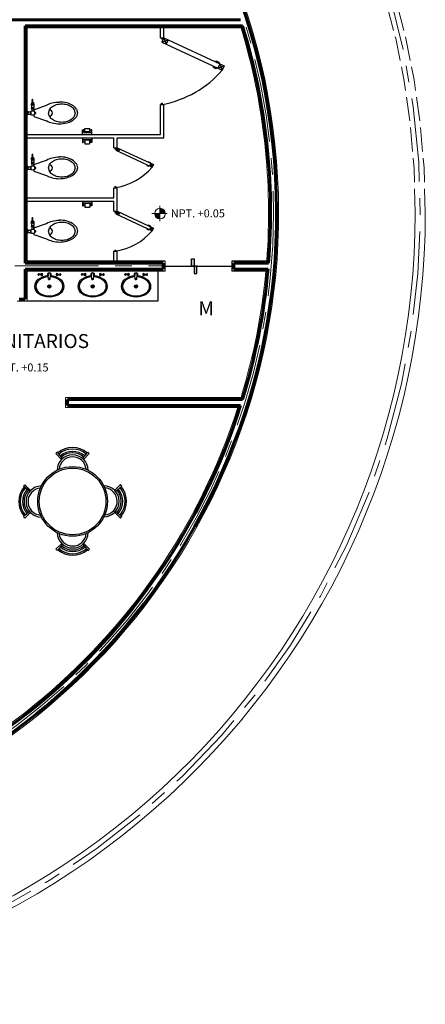
# Model space of a CAD drawing. Extents: x -3106.3 to -3047.7, y 328683.8 to 328707.5.
# Drawn here: x -3081.3 to -3075.2, y 328683.8 to 328698.5 of the extents above; entities that cross this region are included whole.
import ezdxf

# ---------------------------------------------------------------- set-up
doc = ezdxf.new("R2010")
doc.units = 0
doc.header["$MEASUREMENT"] = 0
for name, pattern in [('ACAD_ISO02W100', [15, 12, -3]), ('CENTRO', [2, 1.25, -0.25, 0.25, -0.25]), ('CONTINUA', [0])]:
    doc.linetypes.add(name, pattern=pattern)
for name, color, linetype, lineweight in [('arq', 7, 'Continuous', 13), ('EJES', 50, 'CENTRO', 15), ('MUEBLES', 130, 'Continuous', 9), ('MUROS 1', 255, 'Continuous', 18), ('MUROSCARGA', 12, 'Continuous', 60), ('R E F E R E N C E', 252, 'CONTINUA', 5)]:
    doc.layers.add(name, color=color, linetype=linetype, lineweight=lineweight)
doc.layers.add('COTAS', color=54, linetype='Continuous', plot=False)
doc.styles.get("Standard").update_dxf_attribs({"font": 'dim.shx', "bigfont": 'BIGFONT.SHX'})

msp = doc.modelspace()

# ---------------------------------------------------------------- hatches: boundary and pattern name
at = {"layer": 'COTAS'}
h = msp.add_hatch(color=1, dxfattribs=at)
h.dxf.hatch_style = 1
h.paths.add_polyline_path([(-3078.65, 328694.936), (-3078.69, 328694.936), (-3078.69, 328694.826), (-3078.65, 328694.826)])
h.paths.add_polyline_path([(-3078.61, 328694.826), (-3078.65, 328694.826), (-3078.65, 328694.716), (-3078.61, 328694.716)])
at = {"layer": 'MUEBLES'}
h = msp.add_hatch(color=256, dxfattribs=at)
h.paths.add_polyline_path([(-3079.085, 328695.612, 0.414214), (-3079.164, 328695.692), (-3079.164, 328695.612)])
h.paths.add_polyline_path([(-3079.164, 328695.612), (-3079.244, 328695.612, 0.414214), (-3079.164, 328695.533)])

# ---------------------------------------------------------------- linework, layer by layer
for p, q in [((-3079.157, 328698.251), (-3079.157, 328698.401)), ((-3079.107, 328698.251), (-3079.107, 328698.401)), ((-3079.157, 328698.251), (-3079.107, 328698.251)), ((-3079.142, 328698.251), (-3079.142, 328698.235)), ((-3079.142, 328698.235), (-3079.126, 328698.235)), ((-3079.107, 328698.251), (-3079.137, 328698.186)), ((-3079.126, 328698.251), (-3079.126, 328698.235)), ((-3079.107, 328698.251), (-3078.201, 328697.828)), ((-3079.107, 328698.251), (-3079.072, 328698.156)), ((-3079.137, 328698.186), (-3079.042, 328698.221)), ((-3079.137, 328698.186), (-3078.231, 328697.764)), ((-3079.042, 328698.221), (-3079.072, 328698.156)), ((-3078.36, 328697.804), (-3078.368, 328697.828)), ((-3078.36, 328697.804), (-3078.327, 328697.789)), ((-3078.314, 328697.901), (-3078.338, 328697.893)), ((-3078.327, 328697.789), (-3078.304, 328697.798)), ((-3078.314, 328697.901), (-3078.282, 328697.886)), ((-3078.265, 328697.859), (-3078.296, 328697.794)), ((-3078.296, 328697.794), (-3078.201, 328697.828)), ((-3078.282, 328697.886), (-3078.273, 328697.862)), ((-3078.265, 328697.859), (-3078.231, 328697.764)), ((-3078.201, 328697.828), (-3078.231, 328697.764)), ((-3081.095, 328697.195), (-3081.095, 328697.19)), ((-3081.095, 328697.195), (-3081.054, 328697.195)), ((-3081.092, 328697.244), (-3081.092, 328697.205)), ((-3081.092, 328697.205), (-3081.057, 328697.205)), ((-3081.091, 328697.273), (-3081.058, 328697.273)), ((-3081.091, 328697.273), (-3081.091, 328697.268)), ((-3081.091, 328697.268), (-3081.085, 328697.268)), ((-3081.087, 328697.205), (-3081.087, 328697.195)), ((-3081.087, 328697.2), (-3081.062, 328697.2)), ((-3081.084, 328697.281), (-3081.065, 328697.281)), ((-3081.084, 328697.273), (-3081.084, 328697.281)), ((-3081.081, 328697.281), (-3081.078, 328697.283)), ((-3081.08, 328697.32), (-3081.069, 328697.32)), ((-3081.078, 328697.283), (-3081.08, 328697.32)), ((-3081.078, 328697.283), (-3081.071, 328697.283)), ((-3081.071, 328697.283), (-3081.069, 328697.32)), ((-3081.068, 328697.281), (-3081.071, 328697.283)), ((-3081.065, 328697.273), (-3081.065, 328697.281)), ((-3081.064, 328697.268), (-3081.058, 328697.268)), ((-3081.062, 328697.205), (-3081.062, 328697.195)), ((-3081.058, 328697.273), (-3081.058, 328697.268)), ((-3081.057, 328697.244), (-3081.057, 328697.205)), ((-3081.057, 328697.171), (-3080.864, 328697.238)), ((-3081.054, 328697.195), (-3081.054, 328697.19)), ((-3079.157, 328696.801), (-3079.157, 328697.251)), ((-3079.157, 328697.251), (-3079.107, 328697.251)), ((-3079.14, 328697.251), (-3079.14, 328697.267)), ((-3079.14, 328697.267), (-3079.124, 328697.267)), ((-3079.124, 328697.251), (-3079.124, 328697.267)), ((-3079.107, 328696.751), (-3079.107, 328697.251)), ((-3081.142, 328697.138), (-3081.157, 328697.148)), ((-3081.157, 328697.093), (-3081.142, 328697.103)), ((-3081.15, 328697.143), (-3081.15, 328697.098)), ((-3081.142, 328697.138), (-3081.107, 328697.138)), ((-3081.142, 328697.103), (-3081.142, 328697.138)), ((-3081.142, 328697.103), (-3081.107, 328697.103)), ((-3081.107, 328697.143), (-3081.102, 328697.143)), ((-3081.107, 328697.143), (-3081.107, 328697.098)), ((-3081.107, 328697.098), (-3081.102, 328697.098)), ((-3081.102, 328697.143), (-3081.102, 328697.098)), ((-3081.095, 328697.19), (-3081.054, 328697.19)), ((-3081.092, 328697.152), (-3081.092, 328697.146)), ((-3081.092, 328697.152), (-3081.057, 328697.152)), ((-3081.087, 328697.19), (-3081.087, 328697.152)), ((-3081.062, 328697.19), (-3081.062, 328697.152)), ((-3081.057, 328697.171), (-3081.057, 328697.146)), ((-3081.057, 328697.094), (-3081.057, 328697.07)), ((-3081.057, 328697.07), (-3080.864, 328697.006)), ((-3081.047, 328697.143), (-3081.047, 328697.098)), ((-3081.047, 328697.138), (-3081.042, 328697.138)), ((-3081.047, 328697.103), (-3081.042, 328697.103)), ((-3081.042, 328697.138), (-3081.042, 328697.103)), ((-3081.042, 328697.133), (-3081.037, 328697.133)), ((-3081.042, 328697.108), (-3081.037, 328697.108)), ((-3081.037, 328697.133), (-3081.037, 328697.108)), ((-3081.037, 328697.128), (-3081.032, 328697.128)), ((-3081.037, 328697.113), (-3081.032, 328697.113)), ((-3081.032, 328697.128), (-3081.032, 328697.113)), ((-3080.417, 328697.18), (-3080.399, 328697.122)), ((-3080.399, 328697.122), (-3080.417, 328697.065)), ((-3081.157, 328696.801), (-3079.157, 328696.801)), ((-3081.157, 328696.751), (-3079.857, 328696.751)), ((-3080.326, 328696.751), (-3080.326, 328696.681)), ((-3080.324, 328696.871), (-3080.312, 328696.871)), ((-3080.324, 328696.801), (-3080.324, 328696.871)), ((-3080.312, 328696.871), (-3080.312, 328696.83)), ((-3080.291, 328696.868), (-3080.312, 328696.868)), ((-3080.312, 328696.862), (-3080.291, 328696.862)), ((-3080.312, 328696.83), (-3080.196, 328696.83)), ((-3080.291, 328696.891), (-3080.218, 328696.891)), ((-3080.291, 328696.839), (-3080.291, 328696.891)), ((-3080.218, 328696.839), (-3080.291, 328696.839)), ((-3080.218, 328696.839), (-3080.218, 328696.891)), ((-3080.218, 328696.868), (-3080.197, 328696.868)), ((-3080.197, 328696.862), (-3080.218, 328696.862)), ((-3080.185, 328696.871), (-3080.196, 328696.871)), ((-3080.196, 328696.871), (-3080.196, 328696.83)), ((-3080.187, 328696.751), (-3080.187, 328696.681)), ((-3080.185, 328696.801), (-3080.185, 328696.871)), ((-3079.857, 328696.601), (-3079.857, 328696.751)), ((-3079.807, 328696.751), (-3079.107, 328696.751)), ((-3079.807, 328696.601), (-3079.807, 328696.751)), ((-3080.326, 328696.681), (-3080.314, 328696.681)), ((-3080.314, 328696.722), (-3080.198, 328696.722)), ((-3080.314, 328696.681), (-3080.314, 328696.722)), ((-3080.314, 328696.689), (-3080.293, 328696.689)), ((-3080.293, 328696.683), (-3080.314, 328696.683)), ((-3080.22, 328696.712), (-3080.293, 328696.712)), ((-3080.293, 328696.712), (-3080.293, 328696.661)), ((-3080.293, 328696.661), (-3080.22, 328696.661)), ((-3080.22, 328696.712), (-3080.22, 328696.661)), ((-3080.199, 328696.689), (-3080.22, 328696.689)), ((-3080.22, 328696.683), (-3080.199, 328696.683)), ((-3080.198, 328696.681), (-3080.198, 328696.722)), ((-3080.187, 328696.681), (-3080.198, 328696.681)), ((-3081.084, 328696.459), (-3081.065, 328696.459)), ((-3081.084, 328696.451), (-3081.084, 328696.459)), ((-3081.081, 328696.459), (-3081.078, 328696.461)), ((-3081.08, 328696.498), (-3081.069, 328696.498)), ((-3081.078, 328696.461), (-3081.08, 328696.498)), ((-3081.078, 328696.461), (-3081.071, 328696.461)), ((-3081.071, 328696.461), (-3081.069, 328696.498)), ((-3081.068, 328696.459), (-3081.071, 328696.461)), ((-3081.065, 328696.451), (-3081.065, 328696.459)), ((-3079.857, 328696.601), (-3079.807, 328696.601)), ((-3079.843, 328696.601), (-3079.843, 328696.585)), ((-3079.843, 328696.585), (-3079.827, 328696.585)), ((-3079.827, 328696.601), (-3079.827, 328696.585)), ((-3079.807, 328696.601), (-3079.825, 328696.562)), ((-3079.825, 328696.562), (-3079.768, 328696.583)), ((-3079.825, 328696.562), (-3079.281, 328696.309)), ((-3079.807, 328696.601), (-3079.263, 328696.348)), ((-3079.807, 328696.601), (-3079.786, 328696.544)), ((-3079.768, 328696.583), (-3079.786, 328696.544)), ((-3081.142, 328696.315), (-3081.157, 328696.325)), ((-3081.15, 328696.32), (-3081.15, 328696.275)), ((-3081.142, 328696.315), (-3081.107, 328696.315)), ((-3081.142, 328696.28), (-3081.142, 328696.315)), ((-3081.107, 328696.32), (-3081.102, 328696.32)), ((-3081.107, 328696.32), (-3081.107, 328696.275)), ((-3081.102, 328696.321), (-3081.102, 328696.275)), ((-3081.095, 328696.373), (-3081.095, 328696.368)), ((-3081.095, 328696.373), (-3081.054, 328696.373)), ((-3081.095, 328696.368), (-3081.054, 328696.368)), ((-3081.092, 328696.422), (-3081.092, 328696.383)), ((-3081.092, 328696.383), (-3081.057, 328696.383)), ((-3081.092, 328696.33), (-3081.092, 328696.324)), ((-3081.092, 328696.33), (-3081.057, 328696.33)), ((-3081.091, 328696.451), (-3081.058, 328696.451)), ((-3081.091, 328696.451), (-3081.091, 328696.446)), ((-3081.091, 328696.446), (-3081.085, 328696.446)), ((-3081.087, 328696.383), (-3081.087, 328696.373)), ((-3081.087, 328696.378), (-3081.062, 328696.378)), ((-3081.087, 328696.368), (-3081.087, 328696.33)), ((-3081.064, 328696.446), (-3081.058, 328696.446)), ((-3081.062, 328696.383), (-3081.062, 328696.373)), ((-3081.062, 328696.368), (-3081.062, 328696.33)), ((-3081.058, 328696.451), (-3081.058, 328696.446)), ((-3081.057, 328696.422), (-3081.057, 328696.383)), ((-3081.057, 328696.349), (-3080.864, 328696.416)), ((-3081.057, 328696.349), (-3081.057, 328696.324)), ((-3081.054, 328696.373), (-3081.054, 328696.368)), ((-3081.047, 328696.32), (-3081.047, 328696.275)), ((-3081.047, 328696.316), (-3081.042, 328696.316)), ((-3081.042, 328696.316), (-3081.042, 328696.281)), ((-3081.042, 328696.311), (-3081.037, 328696.311)), ((-3081.037, 328696.311), (-3081.037, 328696.286)), ((-3080.417, 328696.358), (-3080.399, 328696.3)), ((-3079.359, 328696.333), (-3079.364, 328696.347)), ((-3079.359, 328696.333), (-3079.339, 328696.324)), ((-3079.331, 328696.391), (-3079.346, 328696.386)), ((-3079.339, 328696.324), (-3079.325, 328696.329)), ((-3079.331, 328696.391), (-3079.312, 328696.382)), ((-3079.302, 328696.366), (-3079.32, 328696.327)), ((-3079.32, 328696.327), (-3079.263, 328696.348)), ((-3079.312, 328696.382), (-3079.307, 328696.368)), ((-3079.302, 328696.366), (-3079.281, 328696.309)), ((-3079.263, 328696.348), (-3079.281, 328696.309)), ((-3081.157, 328696.27), (-3081.142, 328696.28)), ((-3081.142, 328696.28), (-3081.107, 328696.28)), ((-3081.107, 328696.275), (-3081.102, 328696.275)), ((-3081.057, 328696.272), (-3081.057, 328696.248)), ((-3081.057, 328696.248), (-3080.864, 328696.184)), ((-3081.047, 328696.281), (-3081.042, 328696.281)), ((-3081.042, 328696.286), (-3081.037, 328696.286)), ((-3081.037, 328696.306), (-3081.032, 328696.306)), ((-3081.037, 328696.291), (-3081.032, 328696.291)), ((-3081.032, 328696.306), (-3081.032, 328696.291)), ((-3080.399, 328696.3), (-3080.417, 328696.243)), ((-3079.843, 328696.017), (-3079.827, 328696.017)), ((-3079.843, 328696.017), (-3079.843, 328696.001)), ((-3079.827, 328696.017), (-3079.827, 328696.001)), ((-3079.857, 328695.851), (-3079.857, 328696.001)), ((-3079.857, 328696.001), (-3079.807, 328696.001)), ((-3079.807, 328695.647), (-3079.807, 328696.001)), ((-3081.157, 328695.851), (-3079.857, 328695.851)), ((-3081.157, 328695.801), (-3079.857, 328695.801)), ((-3080.324, 328695.801), (-3080.324, 328695.731)), ((-3080.324, 328695.731), (-3080.313, 328695.731)), ((-3080.313, 328695.772), (-3080.197, 328695.772)), ((-3080.313, 328695.731), (-3080.313, 328695.772)), ((-3080.312, 328695.739), (-3080.292, 328695.739)), ((-3080.292, 328695.733), (-3080.312, 328695.733)), ((-3080.218, 328695.762), (-3080.292, 328695.762)), ((-3080.292, 328695.762), (-3080.292, 328695.711)), ((-3080.218, 328695.762), (-3080.218, 328695.711)), ((-3080.197, 328695.739), (-3080.218, 328695.739)), ((-3080.218, 328695.733), (-3080.197, 328695.733)), ((-3080.197, 328695.731), (-3080.197, 328695.772)), ((-3080.186, 328695.731), (-3080.197, 328695.731)), ((-3080.186, 328695.801), (-3080.186, 328695.731)), ((-3079.857, 328695.647), (-3079.857, 328695.801)), ((-3080.292, 328695.711), (-3080.218, 328695.711)), ((-3079.857, 328695.647), (-3079.807, 328695.647)), ((-3079.842, 328695.647), (-3079.842, 328695.631)), ((-3079.842, 328695.631), (-3079.826, 328695.631)), ((-3079.826, 328695.647), (-3079.826, 328695.631)), ((-3079.807, 328695.647), (-3079.825, 328695.608)), ((-3079.825, 328695.608), (-3079.768, 328695.629)), ((-3079.825, 328695.608), (-3079.281, 328695.355)), ((-3079.807, 328695.647), (-3079.263, 328695.393)), ((-3079.807, 328695.647), (-3079.786, 328695.59)), ((-3079.768, 328695.629), (-3079.786, 328695.59)), ((-3081.095, 328695.423), (-3081.095, 328695.418)), ((-3081.095, 328695.423), (-3081.054, 328695.423)), ((-3081.092, 328695.471), (-3081.092, 328695.433)), ((-3081.092, 328695.433), (-3081.057, 328695.433)), ((-3081.091, 328695.501), (-3081.058, 328695.501)), ((-3081.091, 328695.501), (-3081.091, 328695.496)), ((-3081.091, 328695.496), (-3081.085, 328695.496)), ((-3081.087, 328695.433), (-3081.087, 328695.423)), ((-3081.087, 328695.428), (-3081.062, 328695.428)), ((-3081.084, 328695.509), (-3081.065, 328695.509)), ((-3081.084, 328695.501), (-3081.084, 328695.509)), ((-3081.081, 328695.509), (-3081.078, 328695.511)), ((-3081.08, 328695.547), (-3081.069, 328695.547)), ((-3081.078, 328695.511), (-3081.08, 328695.547)), ((-3081.078, 328695.511), (-3081.071, 328695.511)), ((-3081.071, 328695.511), (-3081.069, 328695.547)), ((-3081.068, 328695.509), (-3081.071, 328695.511)), ((-3081.065, 328695.501), (-3081.065, 328695.509)), ((-3081.064, 328695.496), (-3081.058, 328695.496)), ((-3081.062, 328695.433), (-3081.062, 328695.423)), ((-3081.058, 328695.501), (-3081.058, 328695.496)), ((-3081.057, 328695.471), (-3081.057, 328695.433)), ((-3081.057, 328695.398), (-3080.864, 328695.466)), ((-3081.054, 328695.423), (-3081.054, 328695.418)), ((-3079.331, 328695.437), (-3079.346, 328695.432)), ((-3079.331, 328695.437), (-3079.312, 328695.428)), ((-3079.312, 328695.428), (-3079.307, 328695.414)), ((-3081.142, 328695.365), (-3081.157, 328695.375)), ((-3081.157, 328695.32), (-3081.142, 328695.33)), ((-3081.15, 328695.37), (-3081.15, 328695.325)), ((-3081.142, 328695.365), (-3081.107, 328695.365)), ((-3081.142, 328695.33), (-3081.142, 328695.365)), ((-3081.142, 328695.33), (-3081.107, 328695.33)), ((-3081.107, 328695.37), (-3081.102, 328695.37)), ((-3081.107, 328695.37), (-3081.107, 328695.325)), ((-3081.107, 328695.325), (-3081.102, 328695.325)), ((-3081.102, 328695.37), (-3081.102, 328695.325)), ((-3081.095, 328695.418), (-3081.054, 328695.418)), ((-3081.092, 328695.379), (-3081.092, 328695.374)), ((-3081.092, 328695.379), (-3081.057, 328695.379)), ((-3081.087, 328695.418), (-3081.087, 328695.379)), ((-3081.062, 328695.418), (-3081.062, 328695.379)), ((-3081.057, 328695.398), (-3081.057, 328695.374)), ((-3081.057, 328695.322), (-3081.057, 328695.297)), ((-3081.057, 328695.297), (-3080.864, 328695.234)), ((-3081.047, 328695.37), (-3081.047, 328695.325)), ((-3081.047, 328695.365), (-3081.042, 328695.365)), ((-3081.047, 328695.33), (-3081.042, 328695.33)), ((-3081.042, 328695.365), (-3081.042, 328695.33)), ((-3081.042, 328695.36), (-3081.037, 328695.36)), ((-3081.042, 328695.335), (-3081.037, 328695.335)), ((-3081.037, 328695.36), (-3081.037, 328695.335)), ((-3081.037, 328695.355), (-3081.032, 328695.355)), ((-3081.037, 328695.34), (-3081.032, 328695.34)), ((-3081.032, 328695.355), (-3081.032, 328695.34)), ((-3080.417, 328695.407), (-3080.399, 328695.35)), ((-3080.399, 328695.35), (-3080.417, 328695.292)), ((-3079.359, 328695.379), (-3079.364, 328695.393)), ((-3079.359, 328695.379), (-3079.339, 328695.37)), ((-3079.339, 328695.37), (-3079.325, 328695.375)), ((-3079.302, 328695.412), (-3079.32, 328695.373)), ((-3079.32, 328695.373), (-3079.263, 328695.393)), ((-3079.302, 328695.412), (-3079.281, 328695.355)), ((-3079.263, 328695.393), (-3079.281, 328695.355)), ((-3079.857, 328694.901), (-3079.857, 328695.047)), ((-3079.857, 328695.047), (-3079.807, 328695.047)), ((-3079.841, 328695.063), (-3079.825, 328695.063)), ((-3079.841, 328695.063), (-3079.841, 328695.047)), ((-3079.825, 328695.063), (-3079.825, 328695.047)), ((-3079.807, 328694.901), (-3079.807, 328695.047)), ((-3079.088, 328694.901), (-3081.156, 328694.901)), ((-3077.564, 328694.901), (-3078.088, 328694.901)), ((-3078.088, 328694.901), (-3078.088, 328694.751)), ((-3079.088, 328694.751), (-3081.156, 328694.751)), ((-3080.945, 328694.703), (-3080.985, 328694.705)), ((-3080.985, 328694.692), (-3080.985, 328694.705)), ((-3080.945, 328694.694), (-3080.985, 328694.692)), ((-3080.834, 328694.626), (-3080.839, 328694.689)), ((-3080.811, 328694.626), (-3080.806, 328694.689)), ((-3080.7, 328694.703), (-3080.66, 328694.705)), ((-3080.7, 328694.694), (-3080.66, 328694.692)), ((-3080.66, 328694.692), (-3080.66, 328694.705)), ((-3080.295, 328694.703), (-3080.335, 328694.705)), ((-3080.335, 328694.692), (-3080.335, 328694.705)), ((-3080.295, 328694.694), (-3080.335, 328694.692)), ((-3080.184, 328694.626), (-3080.189, 328694.689)), ((-3080.161, 328694.626), (-3080.156, 328694.689)), ((-3080.05, 328694.703), (-3080.01, 328694.705)), ((-3080.05, 328694.694), (-3080.01, 328694.692)), ((-3080.01, 328694.692), (-3080.01, 328694.705)), ((-3079.645, 328694.703), (-3079.685, 328694.705)), ((-3079.685, 328694.692), (-3079.685, 328694.705)), ((-3079.645, 328694.694), (-3079.685, 328694.692)), ((-3079.534, 328694.626), (-3079.539, 328694.689)), ((-3079.511, 328694.626), (-3079.506, 328694.689)), ((-3079.4, 328694.703), (-3079.36, 328694.705)), ((-3079.4, 328694.694), (-3079.36, 328694.692)), ((-3079.36, 328694.692), (-3079.36, 328694.705)), ((-3079.198, 328694.751), (-3079.198, 328694.301)), ((-3077.576, 328694.751), (-3078.088, 328694.751)), ((-3080.834, 328694.626), (-3080.823, 328694.643)), ((-3080.834, 328694.626), (-3080.819, 328694.626)), ((-3080.811, 328694.626), (-3080.826, 328694.626)), ((-3080.811, 328694.626), (-3080.823, 328694.643)), ((-3080.184, 328694.626), (-3080.173, 328694.643)), ((-3080.184, 328694.626), (-3080.169, 328694.626)), ((-3080.161, 328694.626), (-3080.176, 328694.626)), ((-3080.161, 328694.626), (-3080.173, 328694.643)), ((-3079.534, 328694.626), (-3079.523, 328694.643)), ((-3079.534, 328694.626), (-3079.519, 328694.626)), ((-3079.511, 328694.626), (-3079.526, 328694.626)), ((-3079.511, 328694.626), (-3079.523, 328694.643)), ((-3079.198, 328694.301), (-3081.157, 328694.301)), ((-3079.198, 328694.301), (-3081.156, 328694.301)), ((-3080.624, 328691.938), (-3080.703, 328692.032)), ((-3080.325, 328691.938), (-3080.247, 328692.032)), ((-3080.639, 328691.925), (-3080.726, 328692.011)), ((-3080.31, 328691.925), (-3080.224, 328692.011)), ((-3081.118, 328691.443), (-3081.211, 328691.521)), ((-3081.104, 328691.458), (-3081.19, 328691.544)), ((-3079.844, 328691.46), (-3079.757, 328691.546)), ((-3079.83, 328691.445), (-3079.736, 328691.524)), ((-3081.118, 328691.144), (-3081.211, 328691.066)), ((-3079.83, 328691.146), (-3079.736, 328691.068)), ((-3081.104, 328691.129), (-3081.19, 328691.043)), ((-3079.844, 328691.131), (-3079.757, 328691.045)), ((-3080.637, 328690.664), (-3080.724, 328690.578)), ((-3080.622, 328690.651), (-3080.701, 328690.557)), ((-3080.323, 328690.651), (-3080.245, 328690.557)), ((-3080.308, 328690.664), (-3080.222, 328690.578))]:
    msp.add_line(p, q)
for points in [[(-3081.063, 328697.252), (-3081.069, 328697.242), (-3081.08, 328697.242), (-3081.086, 328697.252), (-3081.08, 328697.262), (-3081.069, 328697.262)], [(-3081.065, 328697.252), (-3081.07, 328697.244), (-3081.079, 328697.244), (-3081.084, 328697.252), (-3081.079, 328697.261), (-3081.07, 328697.261)], [(-3081.047, 328697.138), (-3081.047, 328697.103), (-3081.042, 328697.103), (-3081.042, 328697.138)], [(-3081.063, 328696.43), (-3081.069, 328696.42), (-3081.08, 328696.42), (-3081.086, 328696.43), (-3081.08, 328696.44), (-3081.069, 328696.44)], [(-3081.065, 328696.43), (-3081.07, 328696.421), (-3081.079, 328696.421), (-3081.084, 328696.43), (-3081.079, 328696.438), (-3081.07, 328696.438)], [(-3081.047, 328696.316), (-3081.047, 328696.281), (-3081.042, 328696.281), (-3081.042, 328696.316)], [(-3081.063, 328695.479), (-3081.069, 328695.469), (-3081.08, 328695.469), (-3081.086, 328695.479), (-3081.08, 328695.489), (-3081.069, 328695.489)], [(-3081.065, 328695.479), (-3081.07, 328695.471), (-3081.079, 328695.471), (-3081.084, 328695.479), (-3081.079, 328695.488), (-3081.07, 328695.488)], [(-3081.047, 328695.365), (-3081.047, 328695.33), (-3081.042, 328695.33), (-3081.042, 328695.365)]]:
    msp.add_lwpolyline(points, close=True)
for points in [[(-3080.864, 328697.239, -0.073746), (-3080.781, 328697.273, -0.060927), (-3080.672, 328697.286, -0.060927)], [(-3080.864, 328696.416, -0.073746), (-3080.781, 328696.45, -0.060927), (-3080.672, 328696.464, -0.060927)], [(-3080.864, 328695.466, -0.073746), (-3080.781, 328695.5, -0.060927), (-3080.672, 328695.513, -0.060927)]]:
    msp.add_lwpolyline(points, format="xyb")
for points in [[(-3080.636, 328697.258, -0.070607), (-3080.557, 328697.247, -0.082266), (-3080.496, 328697.218, -0.106849), (-3080.452, 328697.17), (-3080.438, 328697.12), (-3080.452, 328697.07, -0.106849), (-3080.496, 328697.022, -0.082266), (-3080.557, 328696.992, -0.070607), (-3080.636, 328696.981, -0.070607), (-3080.715, 328696.992, -0.082266), (-3080.776, 328697.022, -0.106849), (-3080.82, 328697.07), (-3080.834, 328697.12), (-3080.82, 328697.17, -0.106849), (-3080.776, 328697.218, -0.082266), (-3080.715, 328697.247, -0.070607)], [(-3080.636, 328696.436, -0.070607), (-3080.557, 328696.425, -0.082266), (-3080.496, 328696.395, -0.106849), (-3080.452, 328696.348), (-3080.438, 328696.297), (-3080.452, 328696.247, -0.106849), (-3080.496, 328696.199, -0.082266), (-3080.557, 328696.17, -0.070607), (-3080.636, 328696.159, -0.070607), (-3080.715, 328696.17, -0.082266), (-3080.776, 328696.199, -0.106849), (-3080.82, 328696.247), (-3080.834, 328696.297), (-3080.82, 328696.348, -0.106849), (-3080.776, 328696.395, -0.082266), (-3080.715, 328696.425, -0.070607)], [(-3080.636, 328695.486, -0.070607), (-3080.557, 328695.475, -0.082266), (-3080.496, 328695.445, -0.106849), (-3080.452, 328695.397), (-3080.438, 328695.347), (-3080.452, 328695.297, -0.106849), (-3080.496, 328695.249, -0.082266), (-3080.557, 328695.22, -0.070607), (-3080.636, 328695.209, -0.070607), (-3080.715, 328695.22, -0.082266), (-3080.776, 328695.249, -0.106849), (-3080.82, 328695.297), (-3080.834, 328695.347), (-3080.82, 328695.397, -0.106849), (-3080.776, 328695.445, -0.082266), (-3080.715, 328695.475, -0.070607)]]:
    msp.add_lwpolyline(points, format="xyb", close=True)
for centre, radius in [((-3081.074, 328697.252), 0.0193), ((-3081.074, 328697.252), 0.0172), ((-3081.074, 328696.43), 0.0193), ((-3081.074, 328696.43), 0.0172), ((-3081.074, 328695.479), 0.0193), ((-3081.074, 328695.479), 0.0172), ((-3080.937, 328694.698), 0.00864), ((-3080.708, 328694.698), 0.00864), ((-3080.287, 328694.698), 0.00864), ((-3080.058, 328694.698), 0.00864), ((-3079.637, 328694.698), 0.00864), ((-3079.408, 328694.698), 0.00864), ((-3080.823, 328694.52), 0.024), ((-3080.173, 328694.52), 0.024), ((-3079.523, 328694.52), 0.024), ((-3080.823, 328694.52), 0.0136), ((-3080.173, 328694.52), 0.0136), ((-3079.523, 328694.52), 0.0136), ((-3080.474, 328691.295), 0.523), ((-3080.474, 328691.295), 0.5)]:
    msp.add_circle(centre, radius)
for centre, radius, start, end in [((-3079.418, 328698.797), 1.574, 280.7834, 318.9815), ((-3081.074, 328697.317), 0.006, 32.8283, 147.1717), ((-3080.672, 328696.832), 0.454, 76.0539, 90), ((-3080.636, 328696.976), 0.306, 59.0565, 76.0539), ((-3080.582, 328697.066), 0.201, 34.6409, 59.0565), ((-3081.075, 328697.08), 0.0689, 66.3282, 113.5238), ((-3081.075, 328697.161), 0.0689, 246.4762, 293.6718), ((-3080.825, 328697.12), 0.0476, 274.9609, 85.9887), ((-3080.582, 328697.179), 0.201, 300.9435, 325.3591), ((-3080.707, 328697.269), 0.306, 239.1876, 256.0539), ((-3080.672, 328697.413), 0.454, 256.0539, 270), ((-3080.672, 328697.413), 0.454, 270, 283.9461), ((-3080.636, 328697.269), 0.306, 283.9461, 300.9435), ((-3081.074, 328696.494), 0.006, 32.8283, 147.1717), ((-3080.672, 328696.01), 0.454, 76.0539, 90), ((-3081.075, 328696.257), 0.0689, 66.3282, 113.5238), ((-3080.825, 328696.297), 0.0476, 274.9609, 85.9887), ((-3080.636, 328696.153), 0.306, 59.0565, 76.0539), ((-3080.582, 328696.244), 0.201, 34.6409, 59.0565), ((-3079.965, 328696.894), 0.9, 278.8462, 319.4501), ((-3081.075, 328696.339), 0.0689, 246.4762, 293.6718), ((-3080.707, 328696.447), 0.306, 239.1876, 256.0539), ((-3080.636, 328696.447), 0.306, 283.9461, 300.9435), ((-3080.582, 328696.357), 0.201, 300.9435, 325.3591), ((-3080.672, 328696.59), 0.454, 256.0539, 270), ((-3080.672, 328696.59), 0.454, 270, 283.9461), ((-3081.074, 328695.544), 0.006, 32.8283, 147.1717), ((-3080.672, 328695.06), 0.454, 76.0539, 90), ((-3080.636, 328695.203), 0.306, 59.0565, 76.0539), ((-3080.582, 328695.293), 0.201, 34.6409, 59.0565), ((-3081.075, 328695.307), 0.0689, 66.3282, 113.5238), ((-3081.075, 328695.388), 0.0689, 246.4762, 293.6718), ((-3080.825, 328695.347), 0.0476, 274.9609, 85.9887), ((-3080.582, 328695.406), 0.201, 300.9435, 325.3591), ((-3079.965, 328695.94), 0.9, 278.9695, 319.4501), ((-3080.707, 328695.497), 0.306, 239.1876, 256.0539), ((-3080.672, 328695.64), 0.454, 256.0539, 270), ((-3080.672, 328695.64), 0.454, 270, 283.9461), ((-3080.636, 328695.497), 0.306, 283.9461, 300.9435), ((-3080.985, 328694.698), 0.0087, 43.7224, 316.2776), ((-3080.937, 328694.698), 0.0143, 199.9542, 160.4982), ((-3080.823, 328694.698), 0.0276, 304.054, 235.946), ((-3080.823, 328694.698), 0.0189, 330.2539, 209.7461), ((-3080.708, 328694.698), 0.0143, 19.5018, 340.0458), ((-3080.66, 328694.698), 0.0087, 223.7224, 136.2776), ((-3080.335, 328694.698), 0.0087, 43.7224, 316.2776), ((-3080.287, 328694.698), 0.0143, 199.9542, 160.4982), ((-3080.173, 328694.698), 0.0276, 304.054, 235.946), ((-3080.173, 328694.698), 0.0189, 330.2539, 209.7461), ((-3080.058, 328694.698), 0.0143, 19.5018, 340.0458), ((-3080.01, 328694.698), 0.0087, 223.7224, 136.2776), ((-3079.685, 328694.698), 0.0087, 43.7224, 316.2776), ((-3079.637, 328694.698), 0.0143, 199.9542, 160.4982), ((-3079.523, 328694.698), 0.0276, 304.054, 235.946), ((-3079.523, 328694.698), 0.0189, 330.2539, 209.7461), ((-3079.408, 328694.698), 0.0143, 19.5018, 340.0458), ((-3079.36, 328694.698), 0.0087, 223.7224, 136.2776), ((-3080.919, 328694.52), 0.127, 125.2644, 234.7356), ((-3080.91, 328694.52), 0.116, 125.2644, 234.7356), ((-3080.823, 328694.385), 0.293, 92.9627, 125.2644), ((-3080.823, 328694.397), 0.266, 93.0848, 125.2644), ((-3080.823, 328694.397), 0.266, 54.7356, 86.7804), ((-3080.823, 328694.385), 0.293, 54.7356, 86.8658), ((-3080.736, 328694.52), 0.116, 305.2644, 54.7356), ((-3080.727, 328694.52), 0.127, 305.2644, 54.7355), ((-3080.269, 328694.52), 0.127, 125.2644, 234.7356), ((-3080.26, 328694.52), 0.116, 125.2644, 234.7356), ((-3080.173, 328694.385), 0.293, 92.9627, 125.2644), ((-3080.173, 328694.397), 0.266, 93.0848, 125.2644), ((-3080.173, 328694.397), 0.266, 54.7356, 86.7804), ((-3080.173, 328694.385), 0.293, 54.7356, 86.8658), ((-3080.086, 328694.52), 0.116, 305.2644, 54.7356), ((-3080.077, 328694.52), 0.127, 305.2644, 54.7355), ((-3079.619, 328694.52), 0.127, 125.2644, 234.7356), ((-3079.61, 328694.52), 0.116, 125.2644, 234.7356), ((-3079.523, 328694.385), 0.293, 92.9627, 125.2644), ((-3079.523, 328694.397), 0.266, 93.0848, 125.2644), ((-3079.523, 328694.397), 0.266, 54.7356, 86.7804), ((-3079.523, 328694.385), 0.293, 54.7356, 86.8658), ((-3079.436, 328694.52), 0.116, 305.2644, 54.7356), ((-3079.427, 328694.52), 0.127, 305.2644, 54.7355), ((-3080.823, 328694.656), 0.293, 234.7356, 305.2644), ((-3080.823, 328694.643), 0.266, 234.7356, 305.2644), ((-3080.173, 328694.656), 0.293, 234.7356, 305.2644), ((-3080.173, 328694.643), 0.266, 234.7356, 305.2644), ((-3079.523, 328694.656), 0.293, 234.7356, 305.2644), ((-3079.523, 328694.643), 0.266, 234.7356, 305.2644), ((-3080.475, 328691.76), 0.355, 130, 135), ((-3080.475, 328691.76), 0.343, 50, 130), ((-3080.475, 328691.76), 0.32, 50, 130), ((-3080.475, 328691.76), 0.285, 50, 130), ((-3080.475, 328691.76), 0.355, 45, 50), ((-3080.475, 328691.76), 0.233, 0.8533, 179.4012), ((-3080.475, 328691.76), 0.203, 4.7933, 175.4612), ((-3080.475, 328691.76), 0.262, 50, 130), ((-3080.94, 328691.293), 0.343, 140, 220), ((-3080.94, 328691.293), 0.32, 140, 220), ((-3080.94, 328691.293), 0.285, 140, 220), ((-3080.94, 328691.293), 0.355, 135, 140), ((-3080.94, 328691.293), 0.262, 140, 220), ((-3080.94, 328691.293), 0.233, 90.8533, 269.4012), ((-3080.94, 328691.293), 0.203, 94.7933, 265.4612), ((-3080.008, 328691.296), 0.233, 270.8533, 89.4012), ((-3080.008, 328691.296), 0.203, 274.7933, 85.4612), ((-3080.008, 328691.296), 0.262, 320, 40), ((-3080.008, 328691.296), 0.285, 320, 40), ((-3080.008, 328691.296), 0.32, 320, 40), ((-3080.008, 328691.296), 0.355, 40, 45), ((-3080.008, 328691.296), 0.343, 320, 40), ((-3080.94, 328691.293), 0.355, 220, 225), ((-3080.008, 328691.296), 0.355, 315, 320), ((-3080.473, 328690.829), 0.233, 180.8533, 359.4012), ((-3080.473, 328690.829), 0.203, 184.7933, 355.4612), ((-3080.473, 328690.829), 0.355, 225, 230), ((-3080.473, 328690.829), 0.343, 230, 310), ((-3080.473, 328690.829), 0.32, 230, 310), ((-3080.473, 328690.829), 0.285, 230, 310), ((-3080.473, 328690.829), 0.262, 230, 310), ((-3080.473, 328690.829), 0.355, 310, 315)]:
    msp.add_arc(centre, radius, start, end)
at = {"layer": 'COTAS', "color": 1}
for p, q in [((-3078.69, 328694.826), (-3078.69, 328694.936)), ((-3078.69, 328694.936), (-3078.65, 328694.936)), ((-3078.65, 328694.936), (-3078.65, 328694.716)), ((-3079.088, 328694.826), (-3078.088, 328694.826)), ((-3078.6, 328694.826), (-3078.7, 328694.826)), ((-3078.65, 328694.716), (-3078.61, 328694.716)), ((-3078.61, 328694.716), (-3078.61, 328694.826))]:
    msp.add_line(p, q, dxfattribs=at)
at = {"layer": 'EJES'}
for p, q in [((-3083.338, 328694.827), (-3079.118, 328694.827)), ((-3080.581, 328692.851), (-3080.581, 328692.701))]:
    msp.add_line(p, q, dxfattribs=at)
msp.add_circle((-3087.061, 328695.626), 9.6, dxfattribs=at)
msp.add_arc((-3087.061, 328695.626), 11.8, 265.1386, 462.2316, dxfattribs=at)
at = {"layer": 'MUEBLES'}
for p, q in [((-3079.164, 328695.728), (-3079.164, 328695.497)), ((-3079.288, 328695.612), (-3079.056, 328695.612))]:
    msp.add_line(p, q, dxfattribs=at)
msp.add_circle((-3079.164, 328695.612), 0.0796, dxfattribs=at)
at = {"layer": 'MUROS 1'}
for p, q in [((-3081.156, 328694.901), (-3081.156, 328698.403)), ((-3081.156, 328698.401), (-3077.949, 328698.401)), ((-3079.088, 328694.901), (-3079.088, 328694.751)), ((-3081.156, 328694.301), (-3081.156, 328694.751)), ((-3081.306, 328694.301), (-3081.157, 328694.301)), ((-3080.581, 328692.851), (-3077.949, 328692.851)), ((-3080.581, 328692.701), (-3077.996, 328692.701))]:
    msp.add_line(p, q, dxfattribs=at)
for centre, radius, start, end in [((-3087.061, 328695.626), 9.675, 276.1207, 96.0145), ((-3087.061, 328695.626), 9.525, 355.6347, 16.9381), ((-3087.061, 328695.626), 11.875, 265.1631, 359.9756), ((-3087.068, 328695.633), 11.731, 265.1747, 359.9412), ((-3087.061, 328695.626), 9.525, 343.0619, 354.7292), ((-3087.061, 328695.626), 9.525, 276.2174, 342.1163)]:
    msp.add_arc(centre, radius, start, end, dxfattribs=at)
at = {"layer": 'MUROSCARGA'}
for p, q in [((-3085.506, 328698.521), (-3077.955, 328698.521)), ((-3081.186, 328698.431), (-3077.927, 328698.431)), ((-3081.186, 328694.871), (-3081.186, 328698.431)), ((-3081.186, 328694.871), (-3081.156, 328694.871)), ((-3079.118, 328694.871), (-3081.157, 328694.871)), ((-3079.118, 328694.871), (-3079.118, 328694.781)), ((-3077.536, 328694.871), (-3078.058, 328694.871)), ((-3078.058, 328694.871), (-3078.058, 328694.781)), ((-3081.186, 328694.331), (-3081.186, 328694.781)), ((-3079.118, 328694.781), (-3081.186, 328694.781)), ((-3077.544, 328694.781), (-3078.058, 328694.781)), ((-3081.276, 328694.331), (-3081.186, 328694.331)), ((-3080.551, 328692.821), (-3080.551, 328692.731)), ((-3080.551, 328692.821), (-3077.927, 328692.821)), ((-3080.551, 328692.731), (-3077.955, 328692.731))]:
    msp.add_line(p, q, dxfattribs=at)
for radius, start, end in [(9.645, 276.319, 95.8541), (9.555, 355.468, 17.0714), (9.555, 342.9286, 354.9264), (9.555, 276.3788, 342.3632)]:
    msp.add_arc((-3087.061, 328695.626), radius, start, end, dxfattribs=at)
at = {"layer": 'R E F E R E N C E', "linetype": 'ACAD_ISO02W100', "ltscale": 0.03}
for centre, radius, start, end in [((-3087.061, 328695.626), 11.875, 0, 102.1532), ((-3087.068, 328695.633), 11.731, 359.966, 102.2702)]:
    msp.add_arc(centre, radius, start, end, dxfattribs=at)

# ---------------------------------------------------------------- texts
at = {"layer": 'arq', "char_height": 0.12, "attachment_point": 1}
for s, insert in [('{\\fArial|b0|i0|c0|p34;NPT. +0.05}', (-3079.002, 328695.676)), ('{\\fArial|b0|i0|c0|p34;NPT. +0.15}', (-3081.646, 328693.364))]:
    msp.add_mtext_dynamic_manual_height_columns(s, width=1.64103, gutter_width=1, heights=[0], dxfattribs=dict(at, insert=insert))
at = {"layer": 'COTAS', "color": 1, "char_height": 0.21, "attachment_point": 1}
for s, width, insert in [('{\\fArial|b0|i0|c0|p34;M}', 0.21, (-3078.588, 328694.298)), ('{\\fArial|b0|i0|c0|p34;SANITARIOS}', 2.54465, (-3081.859, 328693.805))]:
    msp.add_mtext_dynamic_manual_height_columns(s, width=width, gutter_width=1, heights=[0], dxfattribs=dict(at, insert=insert))

doc.saveas('drawing.dxf')
